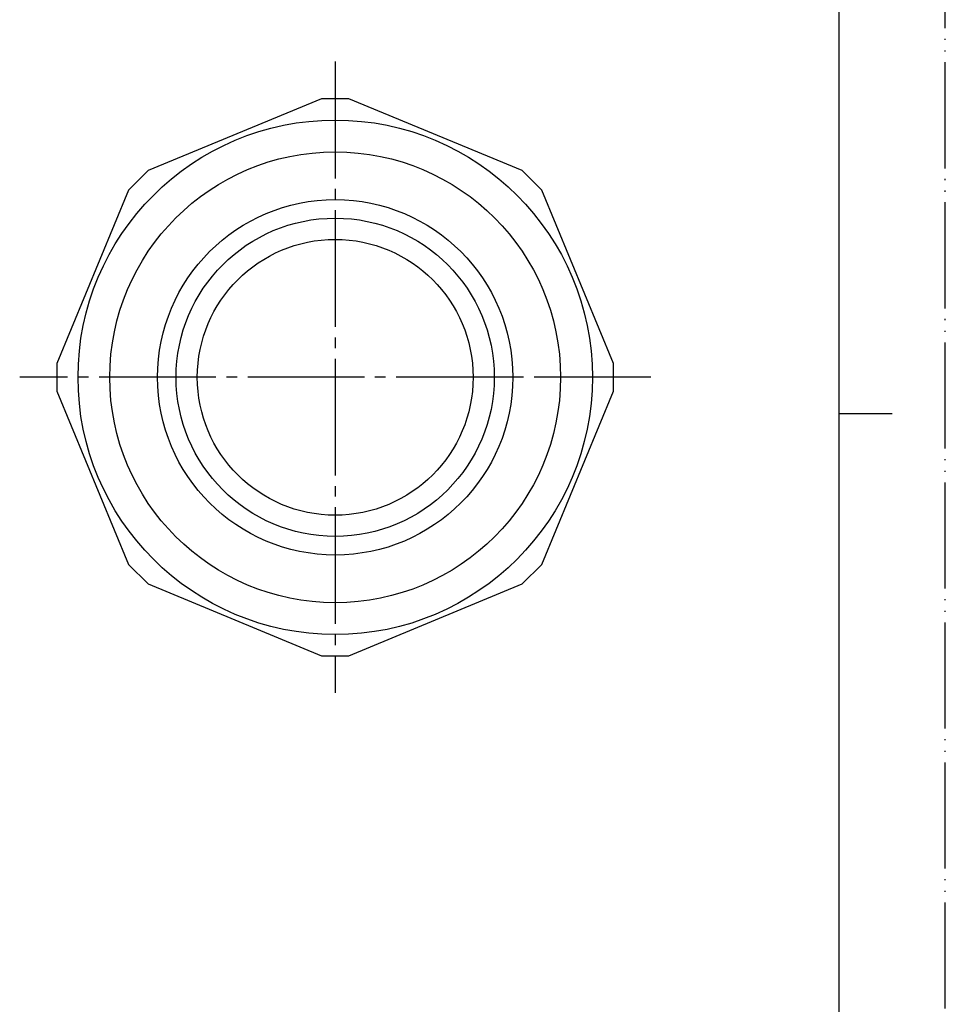
# Model space of a CAD drawing. Units: millimetres. Extents: x 0 to 210, y 0 to 297.
# Drawn here: x 123 to 210, y 93 to 186 of the extents above; entities that cross this region are included whole.
import ezdxf

# ---------------------------------------------------------------- set-up
doc = ezdxf.new("R2010")
doc.units = ezdxf.units.MM
doc.linetypes.add('DASH_CENTER', pattern=[14, 11, -1, 1, -1])
doc.linetypes.add('PHANTOM', pattern=[13, 10, -1, 0, -1, 0, -1])
for name, color, linetype in [('1', 7, 'Continuous'), ('AM_0', 7, 'Continuous'), ('中心線', 7, 'Continuous')]:
    doc.layers.add(name, color=color, linetype=linetype)

# ---------------------------------------------------------------- blocks, each defined once
blk = doc.blocks.new('TOP', base_point=(241.603, 1.953))
at = {"layer": '1', "color": 2, "linetype": 'Continuous'}
blk.add_circle((152.471, 151.905), 16.75, dxfattribs=at)
at = {"layer": 'AM_0', "color": 7, "linetype": 'Continuous'}
for p, q in [((151.169, 178.155), (134.83, 171.387)), ((153.772, 178.155), (151.169, 178.155)), ((170.112, 171.387), (153.772, 178.155)), ((134.83, 171.387), (132.989, 169.546)), ((171.953, 169.546), (170.112, 171.387)), ((132.989, 169.546), (126.221, 153.207)), ((178.721, 153.207), (171.953, 169.546)), ((126.221, 153.207), (126.221, 150.604)), ((178.721, 150.604), (178.721, 153.207)), ((126.221, 150.604), (132.989, 134.264)), ((171.953, 134.264), (178.721, 150.604)), ((132.989, 134.264), (134.83, 132.423)), ((170.112, 132.423), (171.953, 134.264)), ((134.83, 132.423), (151.169, 125.655)), ((153.772, 125.655), (170.112, 132.423)), ((151.169, 125.655), (153.772, 125.655))]:
    blk.add_line(p, q, dxfattribs=at)
for radius in [24.25, 21.25, 15, 13]:
    blk.add_circle((152.471, 151.905), radius, dxfattribs=at)
blk = doc.blocks.new('開示A4')
at = {"layer": '1', "color": 4, "linetype": 'PHANTOM'}
blk.add_line((210, 0), (210, 297), dxfattribs=at)
at = {"layer": '1', "color": 7, "linetype": 'Continuous'}
for p, q in [((200, 148.5), (200, 287)), ((200, 10), (200, 148.5))]:
    blk.add_line(p, q, dxfattribs=at)
at = {"layer": '1', "color": 2, "linetype": 'Continuous'}
blk.add_line((200, 148.5), (205, 148.5), dxfattribs=at)

msp = doc.modelspace()

# ---------------------------------------------------------------- linework, layer by layer
at = {"layer": '中心線', "color": 2, "linetype": 'DASH_CENTER'}
for p, q in [((152.471, 181.655), (152.471, 122.155)), ((169.221, 151.905), (122.721, 151.905)), ((182.221, 151.905), (169.221, 151.905))]:
    msp.add_line(p, q, dxfattribs=at)

# ---------------------------------------------------------------- block references
msp.add_blockref('TOP', (241.603, 1.953))
at = {"layer": '1'}
msp.add_blockref('開示A4', (0, 0), dxfattribs=at)

doc.saveas('drawing.dxf')
